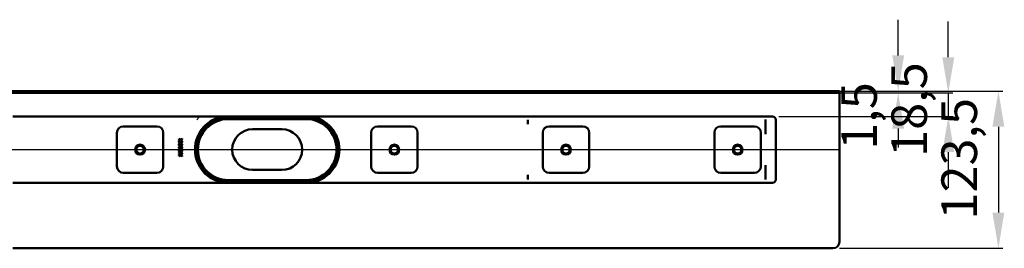
# Model space of a CAD drawing. Units: millimetres. Extents: x -610 to 902, y -148 to 684.
# Drawn here: x 127 to 902, y -148 to 32 of the extents above; entities that cross this region are included whole.
import ezdxf
from ezdxf.lldxf.tags import DXFTag

# ---------------------------------------------------------------- set-up
doc = ezdxf.new("R2010")
doc.units = ezdxf.units.MM
doc.header["$LTSCALE"] = 2
doc.layers.add('LC-001-100-D00-0', color=1, linetype='ByBlock')
doc.styles.add('LCTX15-400-0-0pDIN-Schrift', font='STANDARD', dxfattribs={"width": 0.8, "oblique": 15, "height": 2.5})
tags = doc.linetypes.add('DASHDOT', pattern=[7.5, 5, -1.25, 0, -1.25]).pattern_tags.tags
tags[10:11] = [DXFTag(74, 4), DXFTag(75, 0), DXFTag(340, '0'), DXFTag(46, 1.0), DXFTag(50, 0.0), DXFTag(44, 0.0), DXFTag(45, 0.0)]
tags[8:9] = [DXFTag(74, 4), DXFTag(75, 0), DXFTag(340, '0'), DXFTag(46, 1.0), DXFTag(50, 0.0), DXFTag(44, 0.0), DXFTag(45, 0.0)]
tags[6:7] = [DXFTag(74, 4), DXFTag(75, 0), DXFTag(340, '0'), DXFTag(46, 1.0), DXFTag(50, 0.0), DXFTag(44, 0.0), DXFTag(45, 0.0)]
tags[4:5] = [DXFTag(74, 4), DXFTag(75, 0), DXFTag(340, '0'), DXFTag(46, 1.0), DXFTag(50, 0.0), DXFTag(44, 0.0), DXFTag(45, 0.0)]
doc.dimstyles.new('LC-DIM-L-0140-02-02', dxfattribs={"dimscale": 2, "dimtxt": 14, "dimasz": 14, "dimexe": 1.8, "dimexo": 0, "dimgap": 1.5, "dimtad": 1, "dimtxsty": 'LCTX15-400-0-0pDIN-Schrift', "dimcen": 0, "dimclrd": 2, "dimclre": 2, "dimclrt": 2, "dimazin": 2, "dimtfac": 0.71, "dimtdec": 4, "dimtofl": 0, "dimtmove": 0, "dimatfit": 1, "dimfxl": 1, "dimtolj": 1, "dimtzin": 0, "dimarcsym": 0})

# ---------------------------------------------------------------- blocks, each defined once
blk = doc.blocks.new('POLY8')
at = {"layer": 'LC-001-100-D00-0', "color": 7, "lineweight": 50}
for p, q in [((713.848242, -46.681281), (713.849695, -46.668174)), ((713.848242, -46.681281), (713.848242, -46.681281)), ((713.849695, -46.668174), (713.85255, -46.64242)), ((713.849695, -46.668174), (713.849695, -46.668174)), ((713.85255, -46.64242), (713.86723, -46.621096)), ((713.85255, -46.64242), (713.85255, -46.64242)), ((713.86723, -46.621096), (713.874439, -46.610625)), ((713.86723, -46.621096), (713.86723, -46.621096))]:
    blk.add_line(p, q, dxfattribs=at)
blk = doc.blocks.new('POLY9')
at = {"layer": 'LC-001-100-D00-0', "color": 7, "lineweight": 50}
for p, q in [((713.801468, -58.030113), (713.804018, -58.02674)), ((713.801468, -58.030113), (713.801468, -58.030113)), ((713.804018, -58.02674), (713.821168, -58.00406)), ((713.804018, -58.02674), (713.804018, -58.02674)), ((713.821168, -58.00406), (713.835174, -57.971055)), ((713.821168, -58.00406), (713.821168, -58.00406)), ((713.835174, -57.971055), (713.845216, -57.925565)), ((713.835174, -57.971055), (713.835174, -57.971055)), ((713.845216, -57.925565), (713.846296, -57.903154)), ((713.845216, -57.925565), (713.845216, -57.925565)), ((713.846296, -57.903154), (713.847065, -57.887204)), ((713.846296, -57.903154), (713.846296, -57.903154))]:
    blk.add_line(p, q, dxfattribs=at)
blk = doc.blocks.new('POLY10')
at = {"layer": 'LC-001-100-D00-0', "color": 7, "lineweight": 50}
for p, q in [((713.810513, -82.345738), (713.801468, -82.332447)), ((713.828606, -82.372324), (713.810513, -82.345738)), ((713.810513, -82.345738), (713.810513, -82.345738)), ((713.844761, -82.421433), (713.828606, -82.372324)), ((713.828606, -82.372324), (713.828606, -82.372324)), ((713.84733, -82.456339), (713.844761, -82.421433)), ((713.844761, -82.421433), (713.844761, -82.421433)), ((713.848719, -82.475229), (713.84733, -82.456339)), ((713.84733, -82.456339), (713.84733, -82.456339)), ((713.848719, -82.475229), (713.848719, -82.475229))]:
    blk.add_line(p, q, dxfattribs=at)
blk = doc.blocks.new('POLY11')
at = {"layer": 'LC-001-100-D00-0', "color": 7, "lineweight": 50}
for p, q in [((352.374438, -45.381281), (352.374438, -45.381281)), ((352.374438, -45.381281), (353.410162, -45.418845)), ((353.410162, -45.418845), (353.410162, -45.418845)), ((353.410162, -45.418845), (355.511841, -45.495071)), ((355.511841, -45.495071), (355.511841, -45.495071)), ((355.511841, -45.495071), (358.66171, -46.128193)), ((358.66171, -46.128193), (358.66171, -46.128193)), ((358.66171, -46.128193), (361.865332, -47.154361)), ((361.865332, -47.154361), (361.865332, -47.154361)), ((361.865332, -47.154361), (363.943646, -48.268937)), ((363.943646, -48.268937), (363.943646, -48.268937)), ((363.943646, -48.268937), (364.995986, -48.833296))]:
    blk.add_line(p, q, dxfattribs=at)
blk = doc.blocks.new('POLY12')
at = {"layer": 'LC-001-100-D00-0', "color": 7, "lineweight": 50}
for p, q in [((285.08716, -46.128194), (281.883536, -47.15436)), ((288.23703, -45.495071), (285.08716, -46.128194)), ((285.08716, -46.128194), (285.08716, -46.128194)), ((290.338709, -45.418845), (288.23703, -45.495071)), ((288.23703, -45.495071), (288.23703, -45.495071)), ((291.374433, -45.381281), (290.338709, -45.418845)), ((290.338709, -45.418845), (290.338709, -45.418845)), ((291.374433, -45.381281), (291.374433, -45.381281)), ((279.805221, -48.268937), (278.752882, -48.833296)), ((281.883536, -47.15436), (279.805221, -48.268937)), ((279.805221, -48.268937), (279.805221, -48.268937)), ((281.883536, -47.15436), (281.883536, -47.15436))]:
    blk.add_line(p, q, dxfattribs=at)
blk = doc.blocks.new('POLY13')
at = {"layer": 'LC-001-100-D00-0', "color": 7, "lineweight": 50}
for p, q in [((278.752882, -91.529264), (278.752882, -91.529264)), ((278.752882, -91.529264), (279.665172, -92.024873)), ((279.665172, -92.024873), (279.665172, -92.024873)), ((279.665172, -92.024873), (281.516028, -93.030365)), ((281.516028, -93.030365), (281.516028, -93.030365)), ((281.516028, -93.030365), (284.553126, -94.088377)), ((284.553126, -94.088377), (284.553126, -94.088377)), ((284.553126, -94.088377), (287.829662, -94.833503)), ((287.829662, -94.833503), (287.829662, -94.833503)), ((287.829662, -94.833503), (290.182771, -94.931603)), ((290.182771, -94.931603), (290.182771, -94.931603)), ((290.182771, -94.931603), (291.374433, -94.981282))]:
    blk.add_line(p, q, dxfattribs=at)
blk = doc.blocks.new('POLY14')
at = {"layer": 'LC-001-100-D00-0', "color": 7, "lineweight": 50}
for p, q in [((364.083698, -92.024873), (362.232844, -93.030367)), ((364.995986, -91.529264), (364.083698, -92.024873)), ((364.083698, -92.024873), (364.083698, -92.024873)), ((364.995986, -91.529264), (364.995986, -91.529264)), ((353.566098, -94.931602), (352.374438, -94.981282)), ((355.919206, -94.833501), (353.566098, -94.931602)), ((353.566098, -94.931602), (353.566098, -94.931602)), ((359.195744, -94.088377), (355.919206, -94.833501)), ((355.919206, -94.833501), (355.919206, -94.833501)), ((362.232844, -93.030367), (359.195744, -94.088377)), ((359.195744, -94.088377), (359.195744, -94.088377)), ((362.232844, -93.030367), (362.232844, -93.030367))]:
    blk.add_line(p, q, dxfattribs=at)
blk = doc.blocks.new('KLON2')
at = {"layer": 'LC-001-100-D00-0', "color": 7, "lineweight": 15}
for p, q in [((266.615781, -46.681281), (268.197078, -45.088796)), ((268.197078, -45.088796), (269.197363, -44.181281))]:
    blk.add_line(p, q, dxfattribs=at)
blk = doc.blocks.new('*D64')
at = {"layer": 'Defpoints', "color": 0}
for p in [(771.874437, -24.181278), (771.874437, -25.681278), (818.154335, -25.681278)]:
    blk.add_point(p, dxfattribs=at)
at = {"layer": 'LC-001-100-D00-0', "color": 2, "lineweight": -2}
for p, q in [((818.154335, 3.818722), (818.154335, 31.818722)), ((771.874437, -24.181278), (821.754335, -24.181278)), ((771.874437, -25.681278), (821.754335, -25.681278)), ((818.154335, -53.681278), (818.154335, -68.638927))]:
    blk.add_line(p, q, dxfattribs=at)
at = {"layer": 'LC-001-100-D00-0', "color": 2}
for points in [[(813.487669, 3.818722), (822.821002, 3.818722), (818.154335, -24.181278)], [(822.821002, -53.681278), (813.487669, -53.681278), (818.154335, -25.681278)]]:
    blk.add_solid(points, dxfattribs=at)
at = {"layer": 'LC-001-100-D00-0', "color": 2, "insert": (787.354335, -43.754305), "char_height": 28, "attachment_point": 5, "rotation": 90, "style": 'LCTX15-400-0-0pDIN-Schrift'}
blk.add_mtext('\\A1;1,5', dxfattribs=at)
blk = doc.blocks.new('*D65')
at = {"layer": 'Defpoints', "color": 0}
for p in [(771.874437, -25.681278), (724.374437, -44.181278), (857.550621, -44.181278)]:
    blk.add_point(p, dxfattribs=at)
at = {"layer": 'LC-001-100-D00-0', "color": 2, "lineweight": -2}
for p, q in [((857.550621, 2.318722), (857.550621, 30.318722)), ((771.874437, -25.681278), (861.150621, -25.681278)), ((857.550621, -25.681278), (857.550621, -44.181278)), ((724.374437, -44.181278), (861.150621, -44.181278)), ((857.550621, -72.181278), (857.550621, -100.181278))]:
    blk.add_line(p, q, dxfattribs=at)
at = {"layer": 'LC-001-100-D00-0', "color": 2}
for points in [[(852.883954, 2.318722), (862.217287, 2.318722), (857.550621, -25.681278)], [(862.217287, -72.181278), (852.883954, -72.181278), (857.550621, -44.181278)]]:
    blk.add_solid(points, dxfattribs=at)
at = {"layer": 'LC-001-100-D00-0', "color": 2, "insert": (826.750621, -38.714305), "char_height": 28, "attachment_point": 5, "rotation": 90, "style": 'LCTX15-400-0-0pDIN-Schrift'}
blk.add_mtext('\\A1;18,5', dxfattribs=at)
blk = doc.blocks.new('*D66')
at = {"layer": 'Defpoints', "color": 0}
for p in [(771.874437, -24.181278), (771.874437, -147.681278), (896.946906, -147.681278)]:
    blk.add_point(p, dxfattribs=at)
at = {"layer": 'LC-001-100-D00-0', "color": 2, "lineweight": -2}
for p, q in [((771.874437, -24.181278), (900.546906, -24.181278)), ((896.946906, -52.181278), (896.946906, -119.681278)), ((771.874437, -147.681278), (900.546906, -147.681278))]:
    blk.add_line(p, q, dxfattribs=at)
at = {"layer": 'LC-001-100-D00-0', "color": 2}
for points in [[(901.613573, -52.181278), (892.280239, -52.181278), (896.946906, -24.181278)], [(892.280239, -119.681278), (901.613573, -119.681278), (896.946906, -147.681278)]]:
    blk.add_solid(points, dxfattribs=at)
at = {"layer": 'LC-001-100-D00-0', "color": 2, "insert": (866.146906, -77.354305), "char_height": 28, "attachment_point": 5, "rotation": 90, "style": 'LCTX15-400-0-0pDIN-Schrift'}
blk.add_mtext('\\A1;123,5', dxfattribs=at)

msp = doc.modelspace()

# ---------------------------------------------------------------- linework, layer by layer
at = {"layer": 'LC-001-100-D00-0', "color": 7, "lineweight": 50}
for p, q in [((-528.125563, -24.181278), (771.874437, -24.181278)), ((-528.125563, -25.681278), (771.874437, -25.681278)), ((771.874437, -142.681278), (771.874437, -24.181278)), ((719.374442, -44.181281), (121.874437, -44.181281)), ((352.374438, -45.381281), (291.374433, -45.381281)), ((352.374438, -46.181281), (291.374433, -46.181281)), ((208.624441, -51.931281), (235.124442, -51.931281)), ((333.374437, -54.181281), (310.374435, -54.181281)), ((408.624437, -51.931281), (435.124437, -51.931281)), ((526.847074, -46.681281), (526.847074, -49.531797)), ((526.847074, -49.53217), (526.861242, -50.322739)), ((543.624437, -51.931281), (570.124439, -51.931281)), ((678.624431, -51.931281), (705.124432, -51.931281)), ((713.848242, -57.887212), (713.848242, -46.681281)), ((721.87444, -46.681281), (721.87444, -93.681279)), ((203.624431, -83.431281), (203.624431, -56.931281)), ((240.124438, -56.931281), (240.124438, -83.431281)), ((253.668103, -62.559988), (252.483908, -61.714434)), ((252.483908, -61.714434), (252.483908, -62.088133)), ((255.041603, -61.579819), (253.668103, -62.559988)), ((255.041603, -61.953518), (255.041603, -61.579819)), ((403.624437, -83.431281), (403.624437, -56.931281)), ((440.124437, -56.931281), (440.124437, -83.431281)), ((538.624434, -83.431281), (538.624434, -56.931281)), ((575.124434, -56.931281), (575.124434, -83.431281)), ((673.624435, -83.431281), (673.624435, -56.931281)), ((710.124442, -56.931281), (710.124442, -83.431281)), ((252.483908, -62.088133), (253.406588, -62.746485)), ((253.406588, -62.746485), (252.483908, -63.404839)), ((252.483908, -63.778538), (253.668103, -62.933685)), ((252.483908, -63.404839), (252.483908, -63.778538)), ((253.668103, -64.893321), (252.483908, -64.047768)), ((252.483908, -64.047768), (252.483908, -64.421465)), ((252.483908, -64.421465), (253.406588, -65.079819)), ((253.406588, -65.079819), (252.483908, -65.738173)), ((252.483908, -66.111869), (253.668103, -65.267018)), ((252.483908, -65.738173), (252.483908, -66.111869)), ((253.668103, -67.226653), (252.483908, -66.381102)), ((252.483908, -66.381102), (252.483908, -66.754799)), ((252.483908, -66.754799), (253.406588, -67.413153)), ((253.406588, -67.413153), (252.483908, -68.071506)), ((252.483908, -68.445203), (253.668103, -67.600352)), ((252.483908, -68.071506), (252.483908, -68.445203)), ((253.668103, -69.559987), (252.483908, -68.714434)), ((252.483908, -68.714434), (252.483908, -69.088132)), ((252.483908, -69.088132), (253.406588, -69.746486)), ((253.668103, -62.933685), (255.041603, -63.913153)), ((255.049753, -63.918959), (253.668103, -64.893321)), ((253.668103, -65.267018), (255.041603, -66.246487)), ((255.049753, -66.252292), (253.668103, -67.226653)), ((253.668103, -67.600352), (255.041603, -68.579818)), ((255.049753, -68.585624), (253.668103, -69.559987)), ((253.930334, -62.746485), (255.041603, -61.953518)), ((255.041603, -63.539454), (253.930334, -62.746485)), ((253.930334, -65.079819), (255.041603, -64.28685)), ((255.041603, -65.872788), (253.930334, -65.079819)), ((253.930334, -67.413153), (255.041603, -66.620183)), ((255.041603, -68.206122), (253.930334, -67.413153)), ((253.930334, -69.746486), (255.041603, -68.953517)), ((255.041603, -63.913153), (255.041603, -63.539454)), ((255.041603, -64.28685), (255.049753, -63.918959)), ((255.041603, -66.246487), (255.041603, -65.872788)), ((255.041603, -66.620183), (255.049753, -66.252292)), ((255.041603, -68.579818), (255.041603, -68.206122)), ((255.041603, -68.953517), (255.049753, -68.585624)), ((253.406588, -69.746486), (252.483908, -70.40484)), ((252.483908, -70.778537), (253.668103, -69.933686)), ((252.483908, -70.40484), (252.483908, -70.778537)), ((253.668103, -71.893321), (252.483908, -71.047767)), ((252.483908, -71.047767), (252.483908, -71.421466)), ((252.483908, -71.421466), (253.406588, -72.07982)), ((253.406588, -72.07982), (252.483908, -72.738172)), ((252.483908, -73.111871), (253.668103, -72.26702)), ((252.483908, -72.738172), (252.483908, -73.111871)), ((253.668103, -74.226654), (252.483908, -73.381101)), ((252.483908, -73.381101), (252.483908, -73.7548)), ((252.483908, -73.7548), (253.406588, -74.413154)), ((253.406588, -74.413154), (252.483908, -75.071506)), ((252.483908, -75.445204), (253.668103, -74.600353)), ((252.483908, -75.071506), (252.483908, -75.445204)), ((253.668103, -69.933686), (255.041603, -70.913152)), ((255.049753, -70.918958), (253.668103, -71.893321)), ((253.668103, -72.26702), (255.041603, -73.246486)), ((255.049753, -73.252292), (253.668103, -74.226654)), ((253.668103, -74.600353), (255.041603, -75.579818)), ((255.041603, -70.539455), (253.930334, -69.746486)), ((253.930334, -72.07982), (255.041603, -71.286851)), ((255.041603, -72.872787), (253.930334, -72.07982)), ((253.930334, -74.413154), (255.041603, -73.620183)), ((255.041603, -75.206123), (253.930334, -74.413154)), ((255.041603, -70.913152), (255.041603, -70.539455)), ((255.041603, -71.286851), (255.049753, -70.918958)), ((255.041603, -73.246486), (255.041603, -72.872787)), ((255.041603, -73.620183), (255.049753, -73.252292)), ((255.041603, -75.579818), (255.041603, -75.206123)), ((713.848242, -93.666642), (713.848242, -82.474987)), ((235.124442, -88.431279), (208.624441, -88.431279)), ((310.374435, -86.181282), (333.374437, -86.181282)), ((435.124437, -88.431279), (408.624437, -88.431279)), ((526.847074, -90.830393), (526.861242, -90.039823)), ((526.847074, -90.830765), (526.847074, -93.681279)), ((570.124439, -88.431279), (543.624437, -88.431279)), ((705.124432, -88.431279), (678.624431, -88.431279)), ((121.874437, -96.18128), (719.374442, -96.18128)), ((291.374433, -94.18128), (352.374438, -94.18128)), ((291.374433, -94.981282), (352.374438, -94.981282)), ((766.874442, -147.68128), (121.874437, -147.68128))]:
    msp.add_line(p, q, dxfattribs=at)
at = {"layer": 'LC-001-100-D00-0', "color": 7, "linetype": 'DASHDOT', "lineweight": 25}
msp.add_line((-528.125563, -70.181281), (771.874437, -70.181281), dxfattribs=at)
at = {"layer": 'LC-001-100-D00-0', "color": 7, "lineweight": 50}
for centre, radius in [((221.874437, -70.181281), 3.9), ((221.874437, -70.181281), 3), ((421.874437, -70.181281), 3.9), ((421.874437, -70.181281), 3), ((556.874437, -70.181281), 3.9), ((556.874437, -70.181281), 3), ((691.874437, -70.181281), 3.9), ((691.874437, -70.181281), 3)]:
    msp.add_circle(centre, radius, dxfattribs=at)
for centre, radius, start, end in [((291.374437, -70.181281), 26.25, 97.913858, 262.086142), ((291.374437, -70.181281), 25.5, 90, 270), ((291.374437, -70.181281), 24, 90, 270), ((352.374437, -70.181281), 25.5, 270, 90), ((352.374437, -70.181281), 24, 270, 90), ((352.374437, -70.181281), 26.25, 277.913858, 82.086142), ((719.374437, -46.681281), 2.5, 0, 90), ((208.624437, -56.931281), 5, 90, 180), ((235.124437, -56.931281), 5, 0, 90), ((291.374437, -70.181281), 24.8, 120.592814, 239.407186), ((310.374437, -70.181281), 16, 90, 270), ((333.374437, -70.181281), 16, 270, 90), ((352.374437, -70.181281), 24.8, 300.592814, 59.407186), ((408.624437, -56.931281), 5, 90, 180), ((435.124437, -56.931281), 5, 0, 90), ((543.624437, -56.931281), 5, 90, 180), ((570.124437, -56.931281), 5, 0, 90), ((678.624437, -56.931281), 5, 90, 180), ((705.124437, -56.931281), 5, 0, 90), ((208.624437, -83.431281), 5, 180, 270), ((235.124437, -83.431281), 5, 270, 0), ((408.624437, -83.431281), 5, 180, 270), ((435.124437, -83.431281), 5, 270, 0), ((543.624437, -83.431281), 5, 180, 270), ((570.124437, -83.431281), 5, 270, 0), ((678.624437, -83.431281), 5, 180, 270), ((705.124437, -83.431281), 5, 270, 0), ((719.374437, -93.681281), 2.5, 270, 0), ((766.874437, -142.681281), 5, 270, 0)]:
    msp.add_arc(centre, radius, start, end, dxfattribs=at)
for centre, major_axis, ratio, start_param, end_param in [((526.801469, -46.681281), (0, -2.5), 0.018242, 4.7123889804, 6.2831853072), ((383.614625, -41.760473), (143.246651, -8.567475), 0.016531, 0.0009886797, 0.0021906412), ((713.801469, -46.681281), (0, -2.499999), 0.018242, 4.7123889804, 6.2831853072), ((782.347074, -46.681281), (68.5, 0), 0.036496, 3.1133264655, 3.1415926536), ((526.801469, -93.681281), (0, -2.499999), 0.018242, 3.1415926657, 4.7123889804), ((383.614625, -98.602089), (143.246651, 8.567475), 0.016531, 6.2809946659, 6.2821966275), ((713.801469, -93.681281), (0, -2.5), 0.018242, 3.1415926325, 4.7123889804), ((782.347074, -93.681281), (68.5, 0), 0.036496, 3.1357366791, 3.1415926536)]:
    msp.add_ellipse(centre, major_axis=major_axis, ratio=ratio, start_param=start_param, end_param=end_param, dxfattribs=at)

# ---------------------------------------------------------------- block references
for name in ['KLON2', 'POLY12', 'POLY11', 'POLY8', 'POLY9', 'POLY10', 'POLY13', 'POLY14']:
    msp.add_blockref(name, (0, 0), dxfattribs=at)

# ---------------------------------------------------------------- dimensions: what is measured, and where the dimension line sits
at = {"layer": 'LC-001-100-D00-0', "color": 7, "lineweight": 25}
for base, p1, p2, text, picture, middle in [((818.154335, -25.681278), (771.874437, -24.181278), (771.874437, -25.681278), '1,5', '*D64', (787.354335, -43.754305)), ((857.550621, -44.181278), (771.874437, -25.681278), (724.374437, -44.181278), '18,5', '*D65', (826.750621, -38.714305)), ((896.946906, -147.681278), (771.874437, -24.181278), (771.874437, -147.681278), '123,5', '*D66', (866.146906, -77.354305))]:
    dim = msp.add_linear_dim(base=base, p1=p1, p2=p2, angle=90, text=text, dimstyle='LC-DIM-L-0140-02-02', dxfattribs=at)
    dim.commit()
    dim.dimension.update_dxf_attribs({"geometry": picture, "text_midpoint": middle, "dimtype": 160, "text_rotation": 90})

doc.saveas('drawing.dxf')
